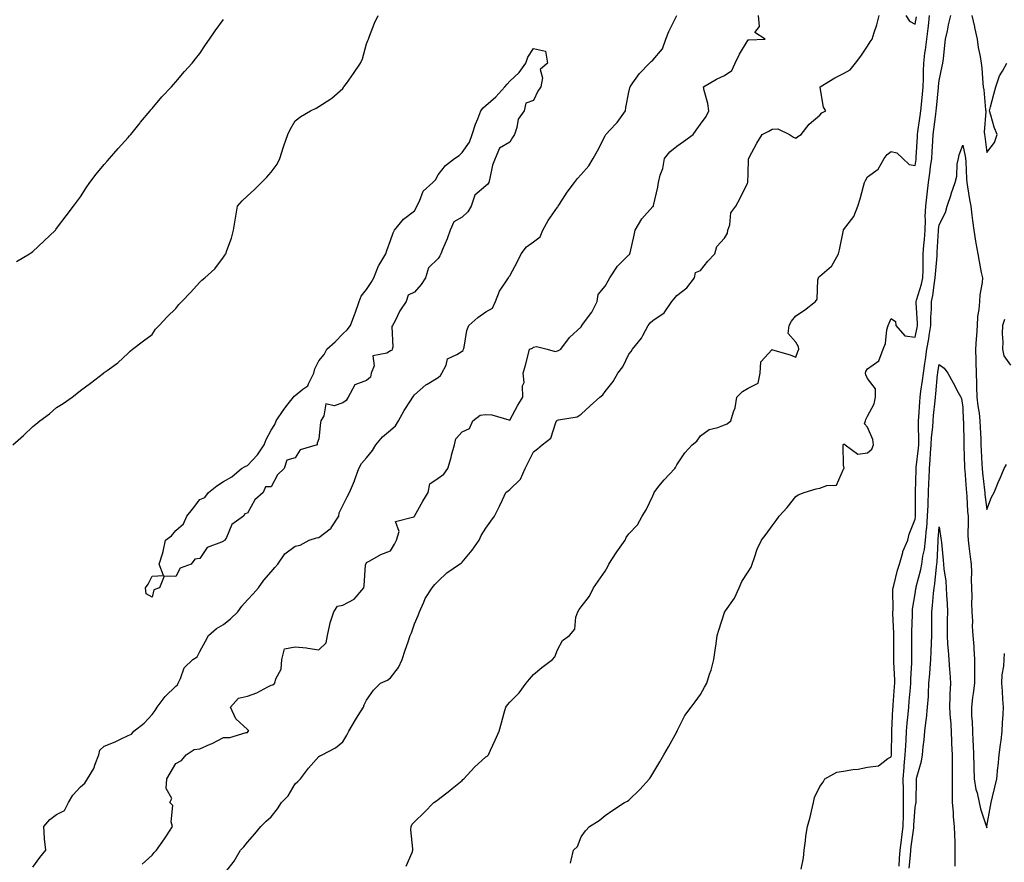
# Model space of a CAD drawing. Units: inches. Extents: x 907763 to 910403, y 7192298 to 7194938.
# Drawn here: x 908023 to 908435, y 7194167 to 7194520 of the extents above; entities that cross this region are included whole.
import ezdxf

# ---------------------------------------------------------------- set-up
doc = ezdxf.new("R2010")
doc.units = ezdxf.units.IN
doc.header["$MEASUREMENT"] = 0
doc.layers.add('Contour_90777192', color=7, linetype='Continuous', true_color=0x10cd31)

msp = doc.modelspace()

# ---------------------------------------------------------------- linework, layer by layer
at = {"layer": 'Contour_90777192'}
for points in [[(908019.65, 7194341.92, 3256), (908024.12, 7194345.85, 3256), (908028.05, 7194349.58, 3256), (908029.38, 7194350.59, 3256), (908031.01, 7194351.92, 3256), (908035.02, 7194354.95, 3256), (908038.05, 7194357.56, 3256), (908040.76, 7194359.21, 3256), (908044.56, 7194361.92, 3256), (908046.57, 7194363.4, 3256), (908048.05, 7194364.69, 3256), (908052.26, 7194367.7, 3256), (908057.69, 7194371.92, 3256), (908057.89, 7194372.08, 3256), (908058.05, 7194372.21, 3256), (908059.25, 7194373.11, 3256), (908063.65, 7194376.31, 3256), (908068.05, 7194380.26, 3256), (908068.83, 7194381.14, 3256), (908069.85, 7194381.92, 3256), (908074.5, 7194385.47, 3256), (908078.05, 7194388.13, 3256), (908079.56, 7194390.42, 3256), (908081.07, 7194391.92, 3256), (908084.4, 7194395.57, 3256), (908088.05, 7194399.05, 3256), (908089.25, 7194400.71, 3256), (908090.53, 7194401.92, 3256), (908094.19, 7194405.77, 3256), (908098.05, 7194410.01, 3256), (908099, 7194410.96, 3256), (908100.21, 7194411.92, 3256), (908104.33, 7194415.65, 3256), (908108.05, 7194420.61, 3256), (908108.59, 7194421.37, 3256), (908109.02, 7194421.92, 3256), (908109.44, 7194423.31, 3256), (908111.41, 7194428.56, 3256), (908112.23, 7194431.92, 3256), (908113.02, 7194436.88, 3256), (908113.02, 7194436.94, 3256), (908113.9, 7194441.92, 3256), (908115.84, 7194444.13, 3256), (908118.05, 7194446.24, 3256), (908121.05, 7194448.91, 3256), (908123.96, 7194451.92, 3256), (908125.99, 7194453.99, 3256), (908128.05, 7194456.16, 3256), (908130.49, 7194459.48, 3256), (908131.71, 7194461.92, 3256), (908133.17, 7194466.8, 3256), (908133.34, 7194467.21, 3256), (908135, 7194471.92, 3256), (908135.96, 7194474.01, 3256), (908138.05, 7194477.76, 3256), (908140.44, 7194479.54, 3256), (908144.54, 7194481.92, 3256), (908146.9, 7194483.07, 3256), (908148.05, 7194483.66, 3256), (908153.03, 7194486.94, 3256), (908153.41, 7194487.27, 3256), (908158.05, 7194491.22, 3256), (908158.3, 7194491.67, 3256), (908158.46, 7194491.92, 3256), (908159.53, 7194493.4, 3256), (908162.49, 7194497.49, 3256), (908165.53, 7194501.92, 3256), (908166.25, 7194503.72, 3256), (908168.05, 7194509.91, 3256), (908168.56, 7194511.41, 3256), (908168.76, 7194511.92, 3256), (908169.27, 7194513.15, 3256), (908171.33, 7194518.64, 3256), (908172.94, 7194521.92, 3256)], [(908028.05, 7194164.87, 3255), (908031.05, 7194168.91, 3255), (908033.54, 7194171.92, 3255), (908032.9, 7194176.78, 3255), (908032.97, 7194177, 3255), (908032.69, 7194181.92, 3255), (908035.14, 7194184.83, 3255), (908038.05, 7194186.88, 3255), (908041.4, 7194188.56, 3255), (908043.05, 7194191.92, 3255), (908044.89, 7194195.08, 3255), (908048.05, 7194198.56, 3255), (908049.92, 7194200.05, 3255), (908050.96, 7194201.92, 3255), (908053.72, 7194206.24, 3255), (908054.17, 7194208.03, 3255), (908055.7, 7194211.92, 3255), (908056.13, 7194213.83, 3255), (908058.05, 7194215.57, 3255), (908062.56, 7194217.41, 3255), (908064.53, 7194218.4, 3255), (908068.05, 7194220.05, 3255), (908069.4, 7194220.57, 3255), (908070.48, 7194221.92, 3255), (908074.78, 7194225.18, 3255), (908078.05, 7194228.85, 3255), (908079.43, 7194230.53, 3255), (908080.17, 7194231.92, 3255), (908083.54, 7194236.43, 3255), (908088.05, 7194240.77, 3255), (908088.75, 7194241.22, 3255), (908089.04, 7194241.92, 3255), (908090.05, 7194243.91, 3255), (908091.54, 7194248.42, 3255), (908095.21, 7194251.92, 3255), (908096.95, 7194253.01, 3255), (908098.05, 7194255.28, 3255), (908100.42, 7194259.56, 3255), (908101.67, 7194261.92, 3255), (908105.03, 7194264.95, 3255), (908108.05, 7194266.63, 3255), (908111, 7194268.97, 3255), (908114.09, 7194271.92, 3255), (908115.78, 7194274.19, 3255), (908118.05, 7194276.86, 3255), (908120.5, 7194279.48, 3255), (908122.7, 7194281.92, 3255), (908124.87, 7194285.1, 3255), (908128.05, 7194288.64, 3255), (908129.5, 7194290.47, 3255), (908130.86, 7194291.92, 3255), (908133.73, 7194296.24, 3255), (908138.05, 7194299.44, 3255), (908140.12, 7194299.85, 3255), (908143.93, 7194301.92, 3255), (908147.01, 7194302.96, 3255), (908148.05, 7194303.05, 3255), (908152.79, 7194306.67, 3255), (908153.1, 7194306.86, 3255), (908153.23, 7194307.1, 3255), (908156.42, 7194311.92, 3255), (908156.54, 7194313.42, 3255), (908158.05, 7194316.41, 3255), (908159.88, 7194320.08, 3255), (908160.89, 7194321.92, 3255), (908162.96, 7194326.84, 3255), (908163.02, 7194326.96, 3255), (908164.74, 7194331.92, 3255), (908165.91, 7194334.05, 3255), (908168.05, 7194336.49, 3255), (908170.52, 7194339.46, 3255), (908171.9, 7194341.92, 3255), (908174.71, 7194345.26, 3255), (908178.05, 7194348.07, 3255), (908180.12, 7194349.85, 3255), (908181.41, 7194351.92, 3255), (908183.73, 7194356.24, 3255), (908186.42, 7194360.3, 3255), (908187.45, 7194361.92, 3255), (908187.69, 7194362.27, 3255), (908188.05, 7194362.78, 3255), (908192.93, 7194367.04, 3255), (908193.47, 7194367.35, 3255), (908198.05, 7194370.18, 3255), (908199.01, 7194370.96, 3255), (908199.63, 7194371.92, 3255), (908201.35, 7194375.22, 3255), (908201.97, 7194377.99, 3255), (908205.85, 7194379.71, 3255), (908208.05, 7194381.22, 3255), (908208.49, 7194381.47, 3255), (908208.71, 7194381.92, 3255), (908208.96, 7194382.84, 3255), (908210.12, 7194389.85, 3255), (908210.92, 7194391.92, 3255), (908214.68, 7194395.3, 3255), (908218.05, 7194397.62, 3255), (908220.78, 7194399.19, 3255), (908222.12, 7194401.92, 3255), (908223.72, 7194406.26, 3255), (908226.69, 7194410.57, 3255), (908227.5, 7194411.92, 3255), (908227.69, 7194412.27, 3255), (908228.05, 7194412.78, 3255), (908231.27, 7194418.7, 3255), (908232.77, 7194421.92, 3255), (908235.12, 7194424.85, 3255), (908238.05, 7194427.04, 3255), (908240.84, 7194429.13, 3255), (908241.86, 7194431.92, 3255), (908244.11, 7194435.87, 3255), (908248.05, 7194441.51, 3255), (908248.26, 7194441.71, 3255), (908248.32, 7194441.92, 3255), (908248.85, 7194442.72, 3255), (908252.15, 7194447.82, 3255), (908255.26, 7194451.92, 3255), (908256.39, 7194453.58, 3255), (908258.05, 7194455.14, 3255), (908261.15, 7194458.81, 3255), (908262.96, 7194461.92, 3255), (908264.85, 7194465.12, 3255), (908268.05, 7194471.45, 3255), (908268.25, 7194471.72, 3255), (908268.4, 7194471.92, 3255), (908272.42, 7194476.3, 3255), (908273.03, 7194476.94, 3255), (908276.59, 7194481.92, 3255), (908276.74, 7194483.23, 3255), (908278.05, 7194489.71, 3255), (908278.4, 7194491.57, 3255), (908278.49, 7194491.92, 3255), (908279.73, 7194493.6, 3255), (908282.48, 7194497.49, 3255), (908286.68, 7194501.92, 3255), (908287.36, 7194502.6, 3255), (908288.05, 7194503.15, 3255), (908292.05, 7194507.92, 3255), (908293.47, 7194511.92, 3255), (908294.81, 7194515.16, 3255), (908298.05, 7194521.92, 3255)], [(908073.87, 7194166.1, 3254), (908078.05, 7194169.85, 3254), (908078.99, 7194170.98, 3254), (908079.91, 7194171.92, 3254), (908083.28, 7194176.69, 3254), (908084.1, 7194177.97, 3254), (908086.69, 7194181.92, 3254), (908086.12, 7194183.85, 3254), (908086.78, 7194190.65, 3254), (908085.5, 7194191.92, 3254), (908086.32, 7194193.66, 3254), (908083.97, 7194197.84, 3254), (908084.31, 7194201.92, 3254), (908085.67, 7194204.3, 3254), (908088.05, 7194208.29, 3254), (908090.37, 7194209.6, 3254), (908092.41, 7194211.92, 3254), (908095.76, 7194214.21, 3254), (908098.05, 7194214.48, 3254), (908102.48, 7194216.35, 3254), (908103.32, 7194216.65, 3254), (908108.05, 7194219.26, 3254), (908110.72, 7194219.24, 3254), (908117.46, 7194221.33, 3254), (908118.05, 7194221.33, 3254), (908118.27, 7194221.71, 3254), (908118.6, 7194221.92, 3254), (908118.41, 7194222.27, 3254), (908118.05, 7194222.58, 3254), (908113.17, 7194227.04, 3254), (908110.99, 7194231.92, 3254), (908114.34, 7194235.63, 3254), (908118.05, 7194236.53, 3254), (908121.98, 7194237.99, 3254), (908126.64, 7194240.51, 3254), (908128.05, 7194241.18, 3254), (908128.7, 7194241.28, 3254), (908129.54, 7194241.92, 3254), (908129.93, 7194243.8, 3254), (908132.17, 7194247.8, 3254), (908132.5, 7194251.92, 3254), (908133.57, 7194256.39, 3254), (908138.05, 7194257.27, 3254), (908142.89, 7194256.76, 3254), (908143.35, 7194256.63, 3254), (908148.05, 7194255.9, 3254), (908151.13, 7194258.85, 3254), (908151.58, 7194261.92, 3254), (908152.67, 7194266.55, 3254), (908152.74, 7194267.23, 3254), (908154.34, 7194271.92, 3254), (908155.78, 7194274.19, 3254), (908158.05, 7194274.62, 3254), (908162.84, 7194277.13, 3254), (908166.89, 7194281.92, 3254), (908166.99, 7194282.97, 3254), (908167.61, 7194291.49, 3254), (908167.65, 7194291.92, 3254), (908167.8, 7194292.17, 3254), (908168.05, 7194292.58, 3254), (908169.41, 7194293.27, 3254), (908173.99, 7194295.98, 3254), (908178.05, 7194297.45, 3254), (908179.74, 7194300.22, 3254), (908180.61, 7194301.92, 3254), (908181.63, 7194305.49, 3254), (908180.2, 7194309.77, 3254), (908187.85, 7194311.72, 3254), (908188.05, 7194311.86, 3254), (908188.08, 7194311.88, 3254), (908188.09, 7194311.92, 3254), (908188.15, 7194312.02, 3254), (908191.65, 7194318.31, 3254), (908193.84, 7194321.92, 3254), (908194.49, 7194325.47, 3254), (908198.05, 7194327.9, 3254), (908200.43, 7194329.54, 3254), (908202.04, 7194331.92, 3254), (908203.45, 7194336.53, 3254), (908203.69, 7194337.56, 3254), (908204.88, 7194341.92, 3254), (908205.51, 7194344.46, 3254), (908208.05, 7194347.37, 3254), (908211.23, 7194348.74, 3254), (908212.61, 7194351.92, 3254), (908215.59, 7194354.38, 3254), (908218.05, 7194354.65, 3254), (908220.59, 7194354.46, 3254), (908227.65, 7194352.31, 3254), (908228.05, 7194352.27, 3254), (908231.45, 7194358.52, 3254), (908233.58, 7194361.92, 3254), (908233.43, 7194366.55, 3254), (908234.15, 7194368.01, 3254), (908233.72, 7194371.92, 3254), (908234.66, 7194375.32, 3254), (908235.71, 7194379.58, 3254), (908236.33, 7194381.92, 3254), (908237.53, 7194382.45, 3254), (908238.05, 7194382.86, 3254), (908239.2, 7194383.07, 3254), (908243.68, 7194381.92, 3254), (908247.16, 7194381.02, 3254), (908248.05, 7194381.3, 3254), (908248.48, 7194381.49, 3254), (908249.48, 7194381.92, 3254), (908253.15, 7194386.82, 3254), (908258.05, 7194391.3, 3254), (908258.22, 7194391.74, 3254), (908258.32, 7194391.92, 3254), (908258.94, 7194392.82, 3254), (908262.43, 7194397.55, 3254), (908264.74, 7194401.92, 3254), (908265.11, 7194404.87, 3254), (908268.05, 7194408.4, 3254), (908269.34, 7194410.63, 3254), (908270.01, 7194411.92, 3254), (908273.18, 7194416.8, 3254), (908278.05, 7194421.53, 3254), (908278.27, 7194421.71, 3254), (908278.41, 7194421.92, 3254), (908278.51, 7194422.39, 3254), (908280.19, 7194429.79, 3254), (908280.67, 7194431.92, 3254), (908283.37, 7194436.61, 3254), (908288.05, 7194441.76, 3254), (908288.17, 7194441.8, 3254), (908288.31, 7194441.92, 3254), (908288.35, 7194442.23, 3254), (908290.13, 7194449.85, 3254), (908290.37, 7194451.92, 3254), (908291.13, 7194454.99, 3254), (908292.3, 7194457.66, 3254), (908292.92, 7194461.92, 3254), (908295.23, 7194464.75, 3254), (908298.05, 7194467.1, 3254), (908300.96, 7194469.01, 3254), (908304.91, 7194471.92, 3254), (908306.22, 7194473.76, 3254), (908308.05, 7194476.35, 3254), (908310.46, 7194479.52, 3254), (908311.57, 7194481.92, 3254), (908311.16, 7194485.03, 3254), (908309.61, 7194490.36, 3254), (908309.33, 7194491.92, 3254), (908314.78, 7194495.18, 3254), (908318.05, 7194496.67, 3254), (908321.14, 7194498.83, 3254), (908322.59, 7194501.92, 3254), (908324.33, 7194505.65, 3254), (908328.05, 7194511.59, 3254), (908328.31, 7194511.67, 3254), (908335.13, 7194511.92, 3254), (908330.88, 7194514.75, 3254), (908332.73, 7194517.23, 3254), (908332.37, 7194521.92, 3254)], [(908109.01, 7194162.88, 3253), (908112.55, 7194167.43, 3253), (908115.19, 7194171.92, 3253), (908116.61, 7194173.37, 3253), (908118.05, 7194175.34, 3253), (908121.12, 7194178.85, 3253), (908123.69, 7194181.92, 3253), (908125.87, 7194184.11, 3253), (908128.05, 7194186, 3253), (908130.67, 7194189.3, 3253), (908132.29, 7194191.92, 3253), (908135.2, 7194194.77, 3253), (908138.05, 7194199.79, 3253), (908139.14, 7194200.83, 3253), (908140.25, 7194201.92, 3253), (908143.62, 7194206.35, 3253), (908148.05, 7194211.28, 3253), (908148.46, 7194211.51, 3253), (908149.39, 7194211.92, 3253), (908155.04, 7194214.93, 3253), (908158.05, 7194217.41, 3253), (908159.8, 7194220.16, 3253), (908160.57, 7194221.92, 3253), (908163.41, 7194226.57, 3253), (908164.55, 7194228.42, 3253), (908166.71, 7194231.92, 3253), (908167.03, 7194232.94, 3253), (908168.05, 7194234.79, 3253), (908170.88, 7194239.09, 3253), (908173.88, 7194241.92, 3253), (908176.79, 7194243.19, 3253), (908178.05, 7194244.24, 3253), (908181.47, 7194248.5, 3253), (908183.01, 7194251.92, 3253), (908184.23, 7194255.75, 3253), (908185.44, 7194259.32, 3253), (908186.3, 7194261.92, 3253), (908186.83, 7194263.13, 3253), (908188.05, 7194266.9, 3253), (908189.69, 7194270.28, 3253), (908190.19, 7194271.92, 3253), (908192.01, 7194275.88, 3253), (908192.57, 7194277.41, 3253), (908195.5, 7194281.92, 3253), (908196.69, 7194283.29, 3253), (908198.05, 7194284.73, 3253), (908201.73, 7194288.23, 3253), (908206.94, 7194291.92, 3253), (908207.64, 7194292.33, 3253), (908208.05, 7194292.74, 3253), (908212.23, 7194297.74, 3253), (908215.26, 7194301.92, 3253), (908216.06, 7194303.91, 3253), (908218.05, 7194306.9, 3253), (908220.12, 7194309.85, 3253), (908221.6, 7194311.92, 3253), (908223.8, 7194316.18, 3253), (908224.95, 7194318.81, 3253), (908226.39, 7194321.92, 3253), (908227.41, 7194322.56, 3253), (908228.05, 7194323.23, 3253), (908232.49, 7194327.47, 3253), (908234.58, 7194331.92, 3253), (908238.05, 7194338.89, 3253), (908239.73, 7194340.24, 3253), (908241.65, 7194341.92, 3253), (908245.21, 7194344.75, 3253), (908247.34, 7194351.22, 3253), (908247.71, 7194351.92, 3253), (908247.88, 7194352.1, 3253), (908248.05, 7194352.23, 3253), (908248.54, 7194352.41, 3253), (908256.33, 7194353.64, 3253), (908258.05, 7194354.77, 3253), (908261.76, 7194358.21, 3253), (908265.87, 7194361.92, 3253), (908267.1, 7194362.88, 3253), (908268.05, 7194364.24, 3253), (908271.46, 7194368.5, 3253), (908273.33, 7194371.92, 3253), (908275.42, 7194374.56, 3253), (908278.05, 7194379.87, 3253), (908278.96, 7194381.02, 3253), (908279.48, 7194381.92, 3253), (908283.35, 7194386.61, 3253), (908283.84, 7194387.7, 3253), (908286.12, 7194391.92, 3253), (908286.92, 7194393.05, 3253), (908288.05, 7194394.01, 3253), (908292.77, 7194397.19, 3253), (908296.03, 7194401.92, 3253), (908296.93, 7194403.03, 3253), (908298.05, 7194404.54, 3253), (908302.24, 7194407.72, 3253), (908305.57, 7194411.92, 3253), (908305.88, 7194414.09, 3253), (908308.05, 7194414.95, 3253), (908311.07, 7194418.89, 3253), (908314.08, 7194421.92, 3253), (908314.91, 7194425.06, 3253), (908318.05, 7194428.56, 3253), (908319.3, 7194430.67, 3253), (908319.51, 7194431.92, 3253), (908320.27, 7194434.15, 3253), (908320.78, 7194439.19, 3253), (908322.85, 7194441.92, 3253), (908324.62, 7194445.34, 3253), (908327.72, 7194451.59, 3253), (908327.88, 7194451.92, 3253), (908327.93, 7194452.04, 3253), (908328.05, 7194455.38, 3253), (908328.21, 7194461.76, 3253), (908328.24, 7194461.92, 3253), (908328.47, 7194462.35, 3253), (908331.64, 7194468.33, 3253), (908333.86, 7194471.92, 3253), (908336.65, 7194473.33, 3253), (908338.05, 7194474.19, 3253), (908340.51, 7194474.38, 3253), (908345.39, 7194471.92, 3253), (908346.98, 7194470.85, 3253), (908348.05, 7194470.44, 3253), (908348.86, 7194471.12, 3253), (908350.18, 7194471.92, 3253), (908353.62, 7194476.35, 3253), (908358.05, 7194480.08, 3253), (908358.96, 7194481.02, 3253), (908360.63, 7194481.92, 3253), (908359.64, 7194483.5, 3253), (908358.25, 7194491.72, 3253), (908358.18, 7194491.92, 3253), (908364.3, 7194495.67, 3253), (908368.05, 7194497.6, 3253), (908370.84, 7194499.13, 3253), (908372.96, 7194501.92, 3253), (908375.21, 7194504.75, 3253), (908378.05, 7194508.99, 3253), (908379.23, 7194510.75, 3253), (908380.02, 7194511.92, 3253), (908380.81, 7194514.67, 3253), (908381.95, 7194518.01, 3253), (908382.92, 7194521.92, 3253)], [(908184.68, 7194165.3, 3252), (908187.17, 7194171.04, 3252), (908187.46, 7194171.92, 3252), (908187.48, 7194172.49, 3252), (908186.62, 7194180.49, 3252), (908186.67, 7194181.92, 3252), (908187.15, 7194182.82, 3252), (908188.05, 7194183.91, 3252), (908192.18, 7194187.8, 3252), (908196.26, 7194191.92, 3252), (908197.37, 7194192.6, 3252), (908198.05, 7194193.15, 3252), (908202.97, 7194197, 3252), (908203.91, 7194197.78, 3252), (908208.05, 7194201.22, 3252), (908208.42, 7194201.55, 3252), (908208.75, 7194201.92, 3252), (908213.24, 7194206.72, 3252), (908218.05, 7194211.04, 3252), (908218.54, 7194211.43, 3252), (908219.09, 7194211.92, 3252), (908219.96, 7194213.83, 3252), (908221.94, 7194218.03, 3252), (908223.59, 7194221.92, 3252), (908224.65, 7194225.32, 3252), (908225.68, 7194229.56, 3252), (908226.35, 7194231.92, 3252), (908227.05, 7194232.92, 3252), (908228.05, 7194234.05, 3252), (908232.01, 7194237.96, 3252), (908234.96, 7194241.92, 3252), (908236.29, 7194243.68, 3252), (908238.05, 7194245.57, 3252), (908241.47, 7194248.5, 3252), (908246.03, 7194251.92, 3252), (908246.96, 7194253.01, 3252), (908248.05, 7194255.9, 3252), (908250.13, 7194259.85, 3252), (908253.08, 7194261.92, 3252), (908255.3, 7194264.67, 3252), (908255.81, 7194269.67, 3252), (908256.59, 7194271.92, 3252), (908257.12, 7194272.84, 3252), (908258.05, 7194274.03, 3252), (908261.48, 7194278.48, 3252), (908263.21, 7194281.92, 3252), (908265.18, 7194284.79, 3252), (908268.05, 7194288.91, 3252), (908269.13, 7194290.83, 3252), (908269.66, 7194291.92, 3252), (908272.72, 7194296.59, 3252), (908272.98, 7194297, 3252), (908276.4, 7194301.92, 3252), (908276.93, 7194303.03, 3252), (908278.05, 7194304.62, 3252), (908281.58, 7194308.38, 3252), (908283.54, 7194311.92, 3252), (908285.3, 7194314.67, 3252), (908288.05, 7194320.49, 3252), (908288.5, 7194321.47, 3252), (908288.58, 7194321.92, 3252), (908290.62, 7194324.5, 3252), (908292.74, 7194327.23, 3252), (908297.28, 7194331.92, 3252), (908297.59, 7194332.39, 3252), (908298.05, 7194333.44, 3252), (908301.44, 7194338.52, 3252), (908304.53, 7194341.92, 3252), (908306.53, 7194343.44, 3252), (908308.05, 7194345.71, 3252), (908311.69, 7194348.29, 3252), (908315.26, 7194349.13, 3252), (908318.05, 7194350.24, 3252), (908319.27, 7194350.71, 3252), (908320.8, 7194351.92, 3252), (908321.82, 7194355.69, 3252), (908322.57, 7194357.39, 3252), (908323.33, 7194361.92, 3252), (908325.71, 7194364.26, 3252), (908328.05, 7194365.67, 3252), (908332.2, 7194367.78, 3252), (908332.99, 7194371.92, 3252), (908333.37, 7194376.61, 3252), (908338.05, 7194381.8, 3252), (908338.22, 7194381.74, 3252), (908345.7, 7194379.58, 3252), (908348.05, 7194378.58, 3252), (908348.91, 7194381.06, 3252), (908349.2, 7194381.92, 3252), (908349.12, 7194382.99, 3252), (908348.05, 7194384.95, 3252), (908344.75, 7194388.62, 3252), (908345.28, 7194391.92, 3252), (908346.18, 7194393.78, 3252), (908348.05, 7194395.92, 3252), (908351.65, 7194398.33, 3252), (908356.21, 7194401.92, 3252), (908356.95, 7194403.01, 3252), (908357.24, 7194411.12, 3252), (908357.49, 7194411.92, 3252), (908357.65, 7194412.33, 3252), (908358.05, 7194412.64, 3252), (908362.96, 7194416.82, 3252), (908363.06, 7194416.9, 3252), (908363.08, 7194416.94, 3252), (908365.96, 7194421.92, 3252), (908366.33, 7194423.64, 3252), (908367.97, 7194431.84, 3252), (908367.99, 7194431.92, 3252), (908367.99, 7194431.98, 3252), (908368.05, 7194432.04, 3252), (908372.32, 7194437.64, 3252), (908374.04, 7194441.92, 3252), (908374.95, 7194445.01, 3252), (908376.39, 7194450.26, 3252), (908376.87, 7194451.92, 3252), (908377.23, 7194452.74, 3252), (908378.05, 7194454.24, 3252), (908382.55, 7194457.43, 3252), (908384.98, 7194461.92, 3252), (908386.33, 7194463.64, 3252), (908388.05, 7194464.87, 3252), (908390.36, 7194464.22, 3252), (908392.92, 7194461.92, 3252), (908395.48, 7194459.36, 3252), (908398.05, 7194458.91, 3252), (908398.45, 7194461.53, 3252), (908398.5, 7194461.92, 3252), (908398.53, 7194462.41, 3252), (908398.97, 7194471, 3252), (908399.02, 7194471.92, 3252), (908399.17, 7194473.05, 3252), (908400.19, 7194479.79, 3252), (908400.47, 7194481.92, 3252), (908400.71, 7194484.58, 3252), (908401.07, 7194488.89, 3252), (908401.35, 7194491.92, 3252), (908401.5, 7194495.36, 3252), (908401.51, 7194498.46, 3252), (908401.67, 7194501.92, 3252), (908402.16, 7194506.04, 3252), (908402.43, 7194507.53, 3252), (908402.89, 7194511.92, 3252), (908403.51, 7194516.47, 3252), (908403.57, 7194517.45, 3252), (908404.11, 7194521.92, 3252)], [(908253.46, 7194166.51, 3251), (908253.84, 7194167.72, 3251), (908254.74, 7194171.92, 3251), (908256.5, 7194173.46, 3251), (908258.05, 7194177.62, 3251), (908259.85, 7194180.12, 3251), (908261.5, 7194181.92, 3251), (908265.53, 7194184.44, 3251), (908268.05, 7194186.49, 3251), (908271.3, 7194188.68, 3251), (908276.23, 7194191.92, 3251), (908277.45, 7194192.53, 3251), (908278.05, 7194192.88, 3251), (908282.59, 7194197.39, 3251), (908286.6, 7194201.92, 3251), (908287.2, 7194202.76, 3251), (908288.05, 7194204.07, 3251), (908291, 7194208.97, 3251), (908292.67, 7194211.92, 3251), (908294.62, 7194215.36, 3251), (908298.05, 7194221.63, 3251), (908298.15, 7194221.82, 3251), (908298.2, 7194221.92, 3251), (908298.38, 7194222.25, 3251), (908301.51, 7194228.46, 3251), (908304.12, 7194231.92, 3251), (908305.77, 7194234.21, 3251), (908308.05, 7194237.23, 3251), (908309.71, 7194240.26, 3251), (908310.71, 7194241.92, 3251), (908311.87, 7194245.75, 3251), (908312.54, 7194247.43, 3251), (908313.58, 7194251.92, 3251), (908314.13, 7194255.83, 3251), (908314.57, 7194258.44, 3251), (908315.08, 7194261.92, 3251), (908315.78, 7194264.19, 3251), (908318.05, 7194271.57, 3251), (908318.14, 7194271.82, 3251), (908318.2, 7194271.92, 3251), (908318.49, 7194272.37, 3251), (908322.35, 7194277.62, 3251), (908324.24, 7194281.92, 3251), (908325.33, 7194284.63, 3251), (908328.05, 7194288.64, 3251), (908329.29, 7194290.67, 3251), (908329.7, 7194291.92, 3251), (908330.73, 7194294.6, 3251), (908331.84, 7194298.13, 3251), (908333.65, 7194301.92, 3251), (908335.58, 7194304.38, 3251), (908338.05, 7194307.99, 3251), (908339.76, 7194310.2, 3251), (908341.02, 7194311.92, 3251), (908344.35, 7194315.63, 3251), (908348.05, 7194320.18, 3251), (908349.03, 7194320.94, 3251), (908351.45, 7194321.92, 3251), (908356.51, 7194323.46, 3251), (908358.05, 7194323.66, 3251), (908361.02, 7194324.89, 3251), (908365.05, 7194324.93, 3251), (908368.05, 7194331.72, 3251), (908368.09, 7194331.88, 3251), (908368.11, 7194331.92, 3251), (908368.29, 7194332.15, 3251), (908368.05, 7194333.4, 3251), (908367.86, 7194341.72, 3251), (908367.89, 7194341.92, 3251), (908367.93, 7194342.04, 3251), (908368.05, 7194342.12, 3251), (908368.36, 7194342.23, 3251), (908368.73, 7194341.92, 3251), (908374.07, 7194337.94, 3251), (908378.05, 7194338.56, 3251), (908379.83, 7194340.14, 3251), (908380.54, 7194341.92, 3251), (908380.3, 7194344.17, 3251), (908378.05, 7194349.32, 3251), (908376.83, 7194350.71, 3251), (908377.21, 7194351.92, 3251), (908377.4, 7194352.56, 3251), (908378.05, 7194353.97, 3251), (908380.87, 7194359.11, 3251), (908381.41, 7194361.92, 3251), (908381.46, 7194365.34, 3251), (908378.05, 7194369.73, 3251), (908377.4, 7194371.28, 3251), (908377.28, 7194371.92, 3251), (908377.41, 7194372.56, 3251), (908378.05, 7194373.7, 3251), (908382.81, 7194377.15, 3251), (908384.66, 7194381.92, 3251), (908385.59, 7194384.38, 3251), (908386.22, 7194390.1, 3251), (908386.69, 7194391.92, 3251), (908387.14, 7194392.84, 3251), (908388.05, 7194394.79, 3251), (908389.77, 7194393.64, 3251), (908389.9, 7194391.92, 3251), (908393.77, 7194387.64, 3251), (908398.05, 7194387.08, 3251), (908398.91, 7194391.06, 3251), (908399.05, 7194391.92, 3251), (908399.06, 7194392.94, 3251), (908398.5, 7194401.47, 3251), (908398.5, 7194401.92, 3251), (908398.65, 7194402.53, 3251), (908400.75, 7194409.22, 3251), (908401.28, 7194411.92, 3251), (908401.39, 7194415.26, 3251), (908401.34, 7194418.64, 3251), (908401.46, 7194421.92, 3251), (908401.74, 7194425.61, 3251), (908401.97, 7194427.99, 3251), (908402.25, 7194431.92, 3251), (908402.39, 7194436.26, 3251), (908402.31, 7194437.66, 3251), (908402.47, 7194441.92, 3251), (908403.02, 7194446.9, 3251), (908403.03, 7194446.94, 3251), (908403.57, 7194451.92, 3251), (908404.15, 7194455.83, 3251), (908404.53, 7194458.4, 3251), (908405.06, 7194461.92, 3251), (908405.21, 7194464.75, 3251), (908405.48, 7194469.34, 3251), (908405.62, 7194471.92, 3251), (908405.91, 7194474.07, 3251), (908406.66, 7194480.53, 3251), (908406.84, 7194481.92, 3251), (908406.94, 7194483.03, 3251), (908407.81, 7194491.67, 3251), (908407.83, 7194491.92, 3251), (908407.84, 7194492.13, 3251), (908408.05, 7194494.6, 3251), (908409.4, 7194500.57, 3251), (908409.68, 7194501.92, 3251), (908409.88, 7194503.76, 3251), (908410.49, 7194509.48, 3251), (908410.76, 7194511.92, 3251), (908411.57, 7194515.44, 3251), (908412.08, 7194517.9, 3251), (908413.06, 7194521.92, 3251)], [(908394.13, 7194521.92, 3253), (908395.66, 7194519.54, 3253), (908398.05, 7194518.27, 3253), (908398.63, 7194521.33, 3253)], [(908421.87, 7194521.92, 3251), (908422.92, 7194517.06, 3251), (908422.97, 7194516.84, 3251), (908424.04, 7194511.92, 3251), (908424.53, 7194508.4, 3251), (908425.27, 7194504.69, 3251), (908425.7, 7194501.92, 3251), (908425.96, 7194499.83, 3251), (908426.41, 7194493.56, 3251), (908426.6, 7194491.92, 3251), (908426.83, 7194490.71, 3251), (908427.6, 7194482.37, 3251), (908427.67, 7194481.92, 3251), (908427.68, 7194481.55, 3251), (908427.04, 7194472.94, 3251), (908427.06, 7194471.92, 3251), (908427.21, 7194471.08, 3251), (908428.05, 7194464.46, 3251), (908431.32, 7194468.64, 3251), (908432.47, 7194471.92, 3251), (908431.22, 7194475.1, 3251), (908429.83, 7194480.14, 3251), (908429.24, 7194481.92, 3251), (908429.65, 7194483.52, 3251), (908431.06, 7194488.91, 3251), (908431.82, 7194491.92, 3251), (908433.43, 7194496.55, 3251), (908434.67, 7194498.54, 3251), (908436.44, 7194501.92, 3251)], [(908021.2, 7194418.78, 3257), (908026.68, 7194421.92, 3257), (908027.5, 7194422.47, 3257), (908028.05, 7194422.86, 3257), (908032.65, 7194427.31, 3257), (908037.54, 7194431.92, 3257), (908037.78, 7194432.19, 3257), (908038.05, 7194432.51, 3257), (908042.04, 7194437.92, 3257), (908045.12, 7194441.92, 3257), (908046.33, 7194443.64, 3257), (908048.05, 7194445.81, 3257), (908050.39, 7194449.58, 3257), (908051.95, 7194451.92, 3257), (908054.57, 7194455.4, 3257), (908058.05, 7194459.44, 3257), (908059.21, 7194460.77, 3257), (908060.23, 7194461.92, 3257), (908063.88, 7194466.08, 3257), (908068.05, 7194470.73, 3257), (908068.61, 7194471.35, 3257), (908069.11, 7194471.92, 3257), (908073.07, 7194476.9, 3257), (908073.27, 7194477.13, 3257), (908077.27, 7194481.92, 3257), (908077.61, 7194482.37, 3257), (908078.05, 7194482.9, 3257), (908082.22, 7194487.74, 3257), (908086.15, 7194491.92, 3257), (908087.03, 7194492.94, 3257), (908088.05, 7194494.03, 3257), (908091.65, 7194498.33, 3257), (908094.9, 7194501.92, 3257), (908096.28, 7194503.7, 3257), (908098.05, 7194505.88, 3257), (908100.44, 7194509.54, 3257), (908102.11, 7194511.92, 3257), (908104.51, 7194515.47, 3257), (908108.05, 7194520.22, 3257)], [(908350.19, 7194164.07, 3250), (908351.16, 7194168.81, 3250), (908351.55, 7194171.92, 3250), (908352.09, 7194175.96, 3250), (908352.16, 7194177.82, 3250), (908352.85, 7194181.92, 3250), (908354.08, 7194185.88, 3250), (908354.51, 7194188.38, 3250), (908355.39, 7194191.92, 3250), (908355.88, 7194194.09, 3250), (908358.05, 7194198.64, 3250), (908359.44, 7194200.53, 3250), (908360.22, 7194201.92, 3250), (908365.24, 7194204.73, 3250), (908368.05, 7194205.1, 3250), (908371.87, 7194205.75, 3250), (908374.09, 7194205.88, 3250), (908378.05, 7194206.74, 3250), (908382.68, 7194207.29, 3250), (908386.54, 7194210.4, 3250), (908388.05, 7194211.16, 3250), (908388.07, 7194211.9, 3250), (908388.08, 7194211.92, 3250), (908388.08, 7194211.96, 3250), (908388.27, 7194221.71, 3250), (908388.28, 7194221.92, 3250), (908388.3, 7194222.17, 3250), (908388.74, 7194231.24, 3250), (908388.8, 7194231.92, 3250), (908388.87, 7194232.74, 3250), (908389.4, 7194240.57, 3250), (908389.51, 7194241.92, 3250), (908389.51, 7194243.38, 3250), (908389.14, 7194250.83, 3250), (908389.14, 7194251.92, 3250), (908389.14, 7194253.01, 3250), (908389.15, 7194260.83, 3250), (908389.15, 7194261.92, 3250), (908389.14, 7194263.01, 3250), (908388.73, 7194271.24, 3250), (908388.72, 7194271.92, 3250), (908388.78, 7194272.64, 3250), (908388.74, 7194281.22, 3250), (908388.81, 7194281.92, 3250), (908389.12, 7194282.99, 3250), (908390.58, 7194289.38, 3250), (908391.47, 7194291.92, 3250), (908392.81, 7194296.69, 3250), (908392.86, 7194297.12, 3250), (908395.03, 7194301.92, 3250), (908395.57, 7194304.4, 3250), (908398.05, 7194310.67, 3250), (908398.16, 7194311.8, 3250), (908398.17, 7194311.92, 3250), (908398.17, 7194312.04, 3250), (908398.22, 7194321.74, 3250), (908398.23, 7194322.1, 3250), (908398.42, 7194331.55, 3250), (908398.43, 7194331.92, 3250), (908398.46, 7194332.33, 3250), (908399.41, 7194340.55, 3250), (908399.53, 7194341.92, 3250), (908399.6, 7194343.46, 3250), (908399.44, 7194350.53, 3250), (908399.51, 7194351.92, 3250), (908399.63, 7194353.5, 3250), (908400.01, 7194359.95, 3250), (908400.17, 7194361.92, 3250), (908400.49, 7194364.36, 3250), (908401.18, 7194368.8, 3250), (908401.56, 7194371.92, 3250), (908402.13, 7194376, 3250), (908402.34, 7194377.62, 3250), (908402.95, 7194381.92, 3250), (908403.71, 7194386.26, 3250), (908403.89, 7194387.76, 3250), (908404.56, 7194391.92, 3250), (908404.59, 7194395.38, 3250), (908404.86, 7194398.72, 3250), (908404.88, 7194401.92, 3250), (908405.49, 7194404.48, 3250), (908406.13, 7194409.99, 3250), (908406.5, 7194411.92, 3250), (908406.55, 7194413.42, 3250), (908407.23, 7194421.1, 3250), (908407.26, 7194421.92, 3250), (908407.32, 7194422.64, 3250), (908407.77, 7194431.65, 3250), (908407.79, 7194431.92, 3250), (908407.8, 7194432.17, 3250), (908408.05, 7194434.17, 3250), (908410.7, 7194439.26, 3250), (908411.51, 7194441.92, 3250), (908413.12, 7194446.84, 3250), (908413.2, 7194447.06, 3250), (908414.76, 7194451.92, 3250), (908415.46, 7194454.52, 3250), (908415.72, 7194459.58, 3250), (908416.16, 7194461.92, 3250), (908416.51, 7194463.46, 3250), (908418.05, 7194467.55, 3250), (908419.05, 7194462.92, 3250), (908419.21, 7194461.92, 3250), (908419.31, 7194460.65, 3250), (908419.52, 7194453.38, 3250), (908419.65, 7194451.92, 3250), (908420.01, 7194449.97, 3250), (908420.85, 7194444.71, 3250), (908421.39, 7194441.92, 3250), (908421.86, 7194438.11, 3250), (908422.05, 7194435.92, 3250), (908422.58, 7194431.92, 3250), (908423.36, 7194427.23, 3250), (908423.51, 7194426.45, 3250), (908424.3, 7194421.92, 3250), (908424.9, 7194418.78, 3250), (908425.79, 7194414.19, 3250), (908426.22, 7194411.92, 3250), (908426.09, 7194409.95, 3250), (908425.18, 7194404.79, 3250), (908425.03, 7194401.92, 3250), (908424.79, 7194398.66, 3250), (908424.22, 7194395.75, 3250), (908424.01, 7194391.92, 3250), (908423.72, 7194387.58, 3250), (908423.6, 7194386.37, 3250), (908423.33, 7194381.92, 3250), (908423.46, 7194377.33, 3250), (908423.45, 7194376.53, 3250), (908423.57, 7194371.92, 3250), (908423.76, 7194367.62, 3250), (908423.77, 7194366.2, 3250), (908423.94, 7194361.92, 3250), (908424.31, 7194358.17, 3250), (908424.83, 7194355.14, 3250), (908425.19, 7194351.92, 3250), (908425.29, 7194349.15, 3250), (908425.52, 7194344.46, 3250), (908425.61, 7194341.92, 3250), (908425.71, 7194339.58, 3250), (908426.04, 7194333.93, 3250), (908426.13, 7194331.92, 3250), (908426.3, 7194330.16, 3250), (908427.09, 7194322.88, 3250), (908427.19, 7194321.92, 3250), (908427.25, 7194321.12, 3250), (908428.05, 7194314.75, 3250), (908430.05, 7194319.93, 3250), (908431.12, 7194321.92, 3250), (908433.16, 7194326.8, 3250), (908433.34, 7194327.21, 3250), (908435.4, 7194331.92, 3250), (908436.34, 7194333.62, 3250)], [(908435.52, 7194394.44, 3251), (908434.7, 7194391.92, 3251), (908434.52, 7194388.38, 3251), (908434.86, 7194385.12, 3251), (908434.62, 7194381.92, 3251), (908435.29, 7194379.17, 3251), (908438.05, 7194375.34, 3251)], [(908391.36, 7194165.24, 3249), (908391.5, 7194168.46, 3249), (908391.74, 7194171.92, 3249), (908392.27, 7194176.14, 3249), (908392.44, 7194177.53, 3249), (908393, 7194181.92, 3249), (908393.09, 7194186.88, 3249), (908393.1, 7194186.98, 3249), (908393.2, 7194191.92, 3249), (908393.1, 7194196.86, 3249), (908393.11, 7194196.98, 3249), (908393.01, 7194201.92, 3249), (908393.4, 7194206.57, 3249), (908393.5, 7194207.37, 3249), (908393.92, 7194211.92, 3249), (908394.1, 7194215.87, 3249), (908394.28, 7194218.15, 3249), (908394.46, 7194221.92, 3249), (908394.72, 7194225.26, 3249), (908395.14, 7194229.01, 3249), (908395.38, 7194231.92, 3249), (908395.58, 7194234.4, 3249), (908396.09, 7194239.97, 3249), (908396.25, 7194241.92, 3249), (908396.25, 7194243.72, 3249), (908396.61, 7194250.47, 3249), (908396.61, 7194251.92, 3249), (908396.61, 7194253.37, 3249), (908396.64, 7194260.51, 3249), (908396.64, 7194261.92, 3249), (908396.63, 7194263.35, 3249), (908396.87, 7194270.75, 3249), (908396.86, 7194271.92, 3249), (908396.95, 7194273.03, 3249), (908398.05, 7194279.44, 3249), (908398.38, 7194281.59, 3249), (908398.42, 7194281.92, 3249), (908398.5, 7194282.37, 3249), (908400.41, 7194289.56, 3249), (908400.79, 7194291.92, 3249), (908401.29, 7194295.16, 3249), (908401.95, 7194298.01, 3249), (908402.44, 7194301.92, 3249), (908402.84, 7194306.71, 3249), (908402.87, 7194307.1, 3249), (908403.26, 7194311.92, 3249), (908403.44, 7194316.53, 3249), (908403.51, 7194317.37, 3249), (908403.7, 7194321.92, 3249), (908403.82, 7194326.16, 3249), (908403.88, 7194327.74, 3249), (908403.99, 7194331.92, 3249), (908404.33, 7194335.63, 3249), (908404.51, 7194338.38, 3249), (908404.81, 7194341.92, 3249), (908404.95, 7194345.03, 3249), (908405.47, 7194349.34, 3249), (908405.6, 7194351.92, 3249), (908405.78, 7194354.19, 3249), (908406.4, 7194360.28, 3249), (908406.54, 7194361.92, 3249), (908406.71, 7194363.27, 3249), (908407.43, 7194371.3, 3249), (908407.5, 7194371.92, 3249), (908407.57, 7194372.39, 3249), (908408.05, 7194375.55, 3249), (908410.21, 7194374.09, 3249), (908411.76, 7194371.92, 3249), (908414.03, 7194367.9, 3249), (908416.11, 7194363.87, 3249), (908417.13, 7194361.92, 3249), (908417.41, 7194361.28, 3249), (908418.05, 7194357.49, 3249), (908418.24, 7194352.12, 3249), (908418.26, 7194351.92, 3249), (908418.26, 7194351.71, 3249), (908418.46, 7194342.33, 3249), (908418.47, 7194341.92, 3249), (908418.49, 7194341.47, 3249), (908418.71, 7194332.58, 3249), (908418.74, 7194331.92, 3249), (908418.82, 7194331.16, 3249), (908419.5, 7194323.37, 3249), (908419.64, 7194321.92, 3249), (908419.78, 7194320.18, 3249), (908420.05, 7194313.93, 3249), (908420.23, 7194311.92, 3249), (908420.28, 7194309.69, 3249), (908420.17, 7194304.05, 3249), (908420.23, 7194301.92, 3249), (908420.59, 7194299.38, 3249), (908421.12, 7194294.99, 3249), (908421.58, 7194291.92, 3249), (908421.61, 7194288.37, 3249), (908421.59, 7194285.46, 3249), (908421.62, 7194281.92, 3249), (908421.75, 7194278.21, 3249), (908421.64, 7194275.51, 3249), (908421.79, 7194271.92, 3249), (908422.04, 7194267.94, 3249), (908421.97, 7194265.85, 3249), (908422.28, 7194261.92, 3249), (908422.59, 7194257.39, 3249), (908422.68, 7194256.55, 3249), (908422.98, 7194251.92, 3249), (908422.94, 7194247.02, 3249), (908422.95, 7194246.82, 3249), (908422.92, 7194241.92, 3249), (908422.33, 7194237.64, 3249), (908422.15, 7194236.02, 3249), (908421.6, 7194231.92, 3249), (908421.73, 7194228.25, 3249), (908421.95, 7194225.83, 3249), (908422.06, 7194221.92, 3249), (908422.25, 7194217.72, 3249), (908422.3, 7194216.16, 3249), (908422.49, 7194211.92, 3249), (908422.65, 7194207.31, 3249), (908422.62, 7194206.49, 3249), (908422.81, 7194201.92, 3249), (908423.47, 7194197.35, 3249), (908423.98, 7194195.98, 3249), (908424.87, 7194191.92, 3249), (908425.41, 7194189.28, 3249), (908427.83, 7194182.13, 3249), (908427.89, 7194181.92, 3249), (908427.92, 7194181.78, 3249), (908428.05, 7194181.39, 3249), (908428.11, 7194181.86, 3249), (908428.14, 7194182.02, 3249), (908429.57, 7194190.4, 3249), (908429.89, 7194191.92, 3249), (908430.44, 7194194.3, 3249), (908431.52, 7194198.44, 3249), (908432.26, 7194201.92, 3249), (908432.75, 7194206.63, 3249), (908432.8, 7194207.17, 3249), (908433.29, 7194211.92, 3249), (908433.76, 7194216.22, 3249), (908434.04, 7194217.92, 3249), (908434.52, 7194221.92, 3249), (908434.62, 7194225.34, 3249), (908434.94, 7194228.81, 3249), (908435.04, 7194231.92, 3249), (908434.74, 7194235.22, 3249), (908434.73, 7194238.6, 3249), (908434.38, 7194241.92, 3249), (908434.56, 7194245.42, 3249), (908435.22, 7194249.09, 3249), (908435.4, 7194251.92, 3249), (908435.5, 7194254.48, 3249)], [(908395.54, 7194164.44, 3248), (908396.04, 7194169.91, 3248), (908396.17, 7194171.92, 3248), (908396.38, 7194173.58, 3248), (908397.42, 7194181.3, 3248), (908397.5, 7194181.92, 3248), (908397.51, 7194182.47, 3248), (908398.05, 7194189.93, 3248), (908398.37, 7194191.61, 3248), (908398.44, 7194191.92, 3248), (908398.45, 7194192.31, 3248), (908398.58, 7194201.39, 3248), (908398.59, 7194201.92, 3248), (908398.73, 7194202.6, 3248), (908400.66, 7194209.32, 3248), (908401.07, 7194211.92, 3248), (908401.39, 7194215.26, 3248), (908401.76, 7194218.21, 3248), (908402.1, 7194221.92, 3248), (908402.65, 7194226.53, 3248), (908402.76, 7194227.21, 3248), (908403.28, 7194231.92, 3248), (908403.57, 7194236.39, 3248), (908403.58, 7194237.45, 3248), (908403.84, 7194241.92, 3248), (908404.13, 7194245.85, 3248), (908404.34, 7194248.21, 3248), (908404.63, 7194251.92, 3248), (908404.72, 7194255.24, 3248), (908404.92, 7194258.8, 3248), (908405.02, 7194261.92, 3248), (908405.06, 7194264.91, 3248), (908405.03, 7194268.89, 3248), (908405.07, 7194271.92, 3248), (908405.38, 7194274.6, 3248), (908405.74, 7194279.62, 3248), (908405.99, 7194281.92, 3248), (908406.33, 7194283.64, 3248), (908406.94, 7194290.81, 3248), (908407.12, 7194291.92, 3248), (908407.24, 7194292.72, 3248), (908407.63, 7194301.49, 3248), (908407.68, 7194301.92, 3248), (908407.71, 7194302.27, 3248), (908408.05, 7194307.45, 3248), (908408.86, 7194302.72, 3248), (908408.91, 7194301.92, 3248), (908409.03, 7194300.94, 3248), (908409.73, 7194293.6, 3248), (908409.95, 7194291.92, 3248), (908410.11, 7194289.87, 3248), (908410.86, 7194284.73, 3248), (908411.04, 7194281.92, 3248), (908411.13, 7194278.83, 3248), (908411.46, 7194275.34, 3248), (908411.55, 7194271.92, 3248), (908411.49, 7194268.48, 3248), (908411.46, 7194265.32, 3248), (908411.4, 7194261.92, 3248), (908411.66, 7194258.31, 3248), (908411.83, 7194255.69, 3248), (908412.11, 7194251.92, 3248), (908412.41, 7194247.56, 3248), (908412.53, 7194246.39, 3248), (908412.81, 7194241.92, 3248), (908412.63, 7194237.33, 3248), (908412.64, 7194236.51, 3248), (908412.48, 7194231.92, 3248), (908412.79, 7194227.17, 3248), (908412.82, 7194226.69, 3248), (908413.14, 7194221.92, 3248), (908413.32, 7194217.19, 3248), (908413.33, 7194216.63, 3248), (908413.51, 7194211.92, 3248), (908413.56, 7194207.43, 3248), (908413.53, 7194206.43, 3248), (908413.57, 7194201.92, 3248), (908413.57, 7194197.45, 3248), (908413.56, 7194196.41, 3248), (908413.56, 7194191.92, 3248), (908413.97, 7194187.84, 3248), (908414.05, 7194185.92, 3248), (908414.41, 7194181.92, 3248), (908414.5, 7194178.37, 3248), (908414.65, 7194175.32, 3248), (908414.73, 7194171.92, 3248), (908414.69, 7194168.56, 3248), (908414.73, 7194165.24, 3248)]]:
    msp.add_polyline3d(points, dxfattribs=at)
msp.add_polyline3d([(908078.05, 7194278.03, 3255), (908075.62, 7194279.48, 3255), (908075.33, 7194281.92, 3255), (908076.46, 7194283.5, 3255), (908078.05, 7194286.78, 3255), (908082.8, 7194287.17, 3255), (908081.11, 7194291.92, 3255), (908082.38, 7194296.24, 3255), (908082.77, 7194297.19, 3255), (908083.76, 7194301.92, 3255), (908086.21, 7194303.76, 3255), (908088.05, 7194305.98, 3255), (908091.22, 7194308.76, 3255), (908092.6, 7194311.92, 3255), (908095.07, 7194314.91, 3255), (908098.05, 7194318.99, 3255), (908100.15, 7194319.83, 3255), (908101.73, 7194321.92, 3255), (908105.22, 7194324.75, 3255), (908108.05, 7194326.55, 3255), (908111.46, 7194328.5, 3255), (908115.53, 7194331.92, 3255), (908117.14, 7194332.82, 3255), (908118.05, 7194333.23, 3255), (908122.24, 7194337.72, 3255), (908125.13, 7194341.92, 3255), (908125.88, 7194344.09, 3255), (908128.05, 7194348.01, 3255), (908129.58, 7194350.4, 3255), (908130.17, 7194351.92, 3255), (908133.31, 7194356.65, 3255), (908135.19, 7194359.07, 3255), (908137.37, 7194361.92, 3255), (908137.68, 7194362.29, 3255), (908138.05, 7194362.55, 3255), (908141.32, 7194365.2, 3255), (908143.38, 7194366.59, 3255), (908143.61, 7194367.49, 3255), (908145.85, 7194371.92, 3255), (908146.28, 7194373.7, 3255), (908148.05, 7194377.13, 3255), (908150.21, 7194379.75, 3255), (908151.41, 7194381.92, 3255), (908154.9, 7194385.08, 3255), (908158.05, 7194388.37, 3255), (908159.86, 7194390.1, 3255), (908161.22, 7194391.92, 3255), (908163.14, 7194396.82, 3255), (908163.22, 7194397.1, 3255), (908164.89, 7194401.92, 3255), (908165.74, 7194404.24, 3255), (908168.05, 7194407.02, 3255), (908169.98, 7194409.99, 3255), (908171.09, 7194411.92, 3255), (908173.07, 7194416.9, 3255), (908173.19, 7194417.06, 3255), (908176.1, 7194421.92, 3255), (908176.58, 7194423.38, 3255), (908178.05, 7194427.6, 3255), (908179.22, 7194430.75, 3255), (908179.79, 7194431.92, 3255), (908183.45, 7194436.51, 3255), (908188.05, 7194439.95, 3255), (908188.79, 7194441.18, 3255), (908189.05, 7194441.92, 3255), (908190.17, 7194444.05, 3255), (908191.73, 7194448.25, 3255), (908195.75, 7194451.92, 3255), (908196.98, 7194452.99, 3255), (908198.05, 7194455.03, 3255), (908201.05, 7194458.91, 3255), (908204.82, 7194461.92, 3255), (908206.78, 7194463.19, 3255), (908208.05, 7194464.44, 3255), (908211.16, 7194468.81, 3255), (908212.32, 7194471.92, 3255), (908213.73, 7194476.24, 3255), (908214.64, 7194478.5, 3255), (908215.86, 7194481.92, 3255), (908216.86, 7194483.11, 3255), (908218.05, 7194484.19, 3255), (908222.19, 7194487.78, 3255), (908225.95, 7194491.92, 3255), (908226.94, 7194493.03, 3255), (908228.05, 7194494.26, 3255), (908232, 7194497.97, 3255), (908234.85, 7194501.92, 3255), (908235.57, 7194504.4, 3255), (908238.05, 7194507.96, 3255), (908242.98, 7194506.84, 3255), (908243.9, 7194501.92, 3255), (908240.75, 7194499.22, 3255), (908241.85, 7194495.73, 3255), (908241.02, 7194491.92, 3255), (908239.88, 7194490.08, 3255), (908238.05, 7194486.2, 3255), (908234.82, 7194485.14, 3255), (908234.1, 7194481.92, 3255), (908231.62, 7194478.35, 3255), (908231.08, 7194474.95, 3255), (908229.98, 7194471.92, 3255), (908229.27, 7194470.71, 3255), (908228.05, 7194468.8, 3255), (908223.7, 7194466.26, 3255), (908222, 7194461.92, 3255), (908220.86, 7194459.11, 3255), (908219.76, 7194453.64, 3255), (908219.25, 7194451.92, 3255), (908218.85, 7194451.12, 3255), (908218.05, 7194450.4, 3255), (908213.41, 7194446.57, 3255), (908211.92, 7194441.92, 3255), (908210.45, 7194439.52, 3255), (908208.05, 7194437.39, 3255), (908204.55, 7194435.42, 3255), (908203.13, 7194431.92, 3255), (908201.77, 7194428.21, 3255), (908199.88, 7194423.76, 3255), (908199.15, 7194421.92, 3255), (908198.78, 7194421.18, 3255), (908198.05, 7194420.03, 3255), (908193.95, 7194416.02, 3255), (908192.79, 7194411.92, 3255), (908190.92, 7194409.05, 3255), (908188.05, 7194405.87, 3255), (908185.42, 7194404.56, 3255), (908184.67, 7194401.92, 3255), (908181.94, 7194398.03, 3255), (908179.97, 7194393.85, 3255), (908178.95, 7194391.92, 3255), (908178.54, 7194391.43, 3255), (908178.99, 7194382.86, 3255), (908178.72, 7194381.92, 3255), (908178.56, 7194381.41, 3255), (908178.05, 7194381.31, 3255), (908176.48, 7194380.36, 3255), (908170.71, 7194379.26, 3255), (908171.15, 7194375.01, 3255), (908169.89, 7194371.92, 3255), (908169.68, 7194370.3, 3255), (908168.05, 7194368.83, 3255), (908163.13, 7194367, 3255), (908162.9, 7194367.08, 3255), (908162.93, 7194366.8, 3255), (908160.35, 7194361.92, 3255), (908159.47, 7194360.51, 3255), (908158.05, 7194359.5, 3255), (908154.36, 7194358.23, 3255), (908150.87, 7194359.11, 3255), (908150.13, 7194354.01, 3255), (908148.8, 7194351.92, 3255), (908148.66, 7194351.31, 3255), (908148.05, 7194344.34, 3255), (908147.36, 7194342.6, 3255), (908147.33, 7194341.92, 3255), (908140.15, 7194339.81, 3255), (908138.05, 7194336.45, 3255), (908134.58, 7194335.4, 3255), (908133.41, 7194331.92, 3255), (908130.65, 7194329.32, 3255), (908128.05, 7194324.32, 3255), (908125.7, 7194324.26, 3255), (908124.67, 7194321.92, 3255), (908121.14, 7194318.83, 3255), (908118.05, 7194313.21, 3255), (908116.94, 7194313.03, 3255), (908116.34, 7194311.92, 3255), (908111.47, 7194308.5, 3255), (908109.25, 7194303.11, 3255), (908108.54, 7194301.92, 3255), (908108.24, 7194301.72, 3255), (908108.05, 7194301.57, 3255), (908107.23, 7194301.1, 3255), (908101.16, 7194298.81, 3255), (908098.05, 7194294.24, 3255), (908095.99, 7194293.97, 3255), (908094.51, 7194291.92, 3255), (908089.8, 7194290.18, 3255), (908088.05, 7194286.63, 3255), (908083.18, 7194286.8, 3255), (908081.24, 7194281.92, 3255), (908078.85, 7194281.12, 3255)], close=True, dxfattribs=at)

doc.saveas('drawing.dxf')
